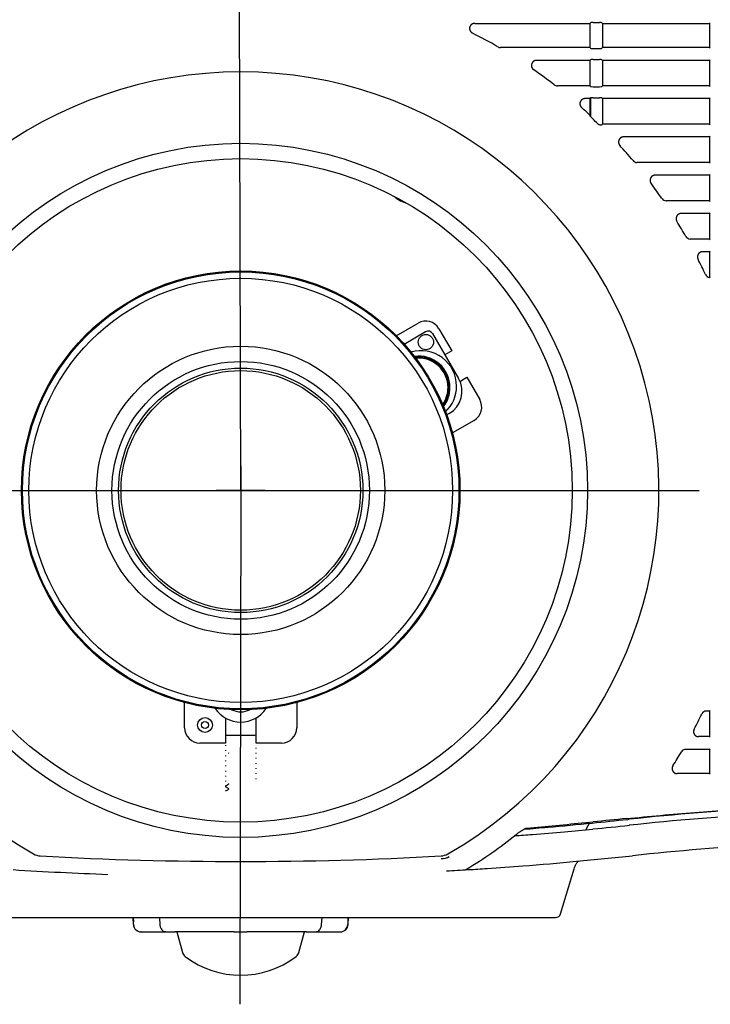
# Model space of a CAD drawing. Extents: x 48 to 181, y 73 to 250.
# Drawn here: x 68 to 81, y 155 to 174 of the extents above; entities that cross this region are included whole.
import ezdxf
from ezdxf.lldxf.tags import DXFTag

# ---------------------------------------------------------------- set-up
doc = ezdxf.new("R2010")
doc.units = 0
for name, color, linetype in [('____MSBR', 7, 'CONTINUOUS'), ('____MSBR_10', 7, 'CONTINUOUS'), ('____MSBR_11', 7, 'CONTINUOUS'), ('____MSBR_12', 7, 'CONTINUOUS'), ('____MSBR_2', 7, 'CONTINUOUS'), ('____MSBR_24', 7, 'CONTINUOUS'), ('____MSBR_25', 7, 'CONTINUOUS'), ('____MSBR_26', 7, 'CONTINUOUS'), ('____MSBR_3', 7, 'CONTINUOUS'), ('____MSBR_33', 7, 'CONTINUOUS'), ('____MSBR_34', 7, 'CONTINUOUS'), ('____MSBR_36', 7, 'CONTINUOUS'), ('____MSBR_37', 7, 'CONTINUOUS'), ('DEFAULT', 7, 'CONTINUOUS'), ('DV1_ﾃﾞﾌｫﾙﾄ', 7, 'CONTINUOUS')]:
    doc.layers.add(name, color=color, linetype=linetype)
tags = doc.linetypes.add('CENTER2', pattern=[28.575, 19.05, -3.175, 3.175, -3.175]).pattern_tags.tags
tags[10:11] = [DXFTag(74, 4), DXFTag(75, 0), DXFTag(340, '0'), DXFTag(46, 0.0), DXFTag(50, 0.0), DXFTag(44, 0.0), DXFTag(45, 0.0)]
tags[8:9] = [DXFTag(74, 4), DXFTag(75, 0), DXFTag(340, '0'), DXFTag(46, 0.0), DXFTag(50, 0.0), DXFTag(44, 0.0), DXFTag(45, 0.0)]
tags[6:7] = [DXFTag(74, 4), DXFTag(75, 0), DXFTag(340, '0'), DXFTag(46, 0.0), DXFTag(50, 0.0), DXFTag(44, 0.0), DXFTag(45, 0.0)]
tags[4:5] = [DXFTag(74, 4), DXFTag(75, 0), DXFTag(340, '0'), DXFTag(46, 0.0), DXFTag(50, 0.0), DXFTag(44, 0.0), DXFTag(45, 0.0)]

# ---------------------------------------------------------------- blocks, each defined once
blk = doc.blocks.new('SE')
at = {"layer": '____MSBR', "color": 7, "linetype": 'CONTINUOUS'}
for p, q in [((78.233, 156.87), (78.498, 157.754)), ((65.786, 156.799), (68.212, 156.799)), ((68.212, 156.799), (75.712, 156.799)), ((75.712, 156.799), (78.138, 156.799))]:
    blk.add_line(p, q, dxfattribs=at)
for centre, radius, start, end in [((71.962, 229.38), 71.181, 274.32659, 274.61072), ((71.964, 229.36), 71.161, 274.61071, 275.11493), ((71.966, 229.343), 71.144, 275.11492, 275.56749), ((71.965, 229.353), 71.754, 275.26557, 276.14629), ((71.962, 229.386), 71.787, 273.86032, 274.41939), ((71.964, 229.363), 71.764, 274.41935, 275.26549), ((71.962, 229.37), 71.771, 266.43328, 267.9177), ((71.962, 229.37), 71.771, 273.22132, 273.56672), ((71.961, 229.399), 71.8, 273.56604, 273.86034), ((78.138, 156.899), 0.1, 270, 343.3322)]:
    blk.add_arc(centre, radius, start, end, dxfattribs=at)
for centre, major_axis, ratio, start_param, end_param in [((85, 108.437), (-50.531, 0), 0.99863, 4.712389, 4.819808), ((71.964, 229.166), (71.064, 0.001), 0.998629, 4.809685, 4.8198), ((85, 108.437), (-49.931, 0), 0.998613, 4.712389, 4.81981)]:
    blk.add_ellipse(centre, major_axis=major_axis, ratio=ratio, start_param=start_param, end_param=end_param, dxfattribs=at)
for points, knots in [([(78.735, 158.522), (78.738, 158.528), (78.742, 158.539), (78.75, 158.555), (78.757, 158.571), (78.764, 158.585), (78.771, 158.598), (78.779, 158.61), (78.786, 158.621), (78.793, 158.631), (78.8, 158.64), (78.806, 158.646), (78.808, 158.649), (78.809, 158.649)], [0, 0, 0, 0, 0.0951711, 0.1854641, 0.2709305, 0.3516309, 0.4276375, 0.4990366, 0.5659323, 0.6284512, 0.6867486, 0.7410158, 0.7457478, 0.7457478, 0.7457478, 0.7457478]), ([(78.498, 157.754), (78.511, 157.79), (78.53, 157.838), (78.565, 157.885), (78.58, 157.902), (78.583, 157.906)], [0, 0, 0, 0, 0.0902262, 0.1419648, 0.1551155, 0.1551155, 0.1551155, 0.1551155])]:
    blk.add_open_spline(points, degree=3, knots=knots, dxfattribs=at)
at = {"layer": '____MSBR_10', "color": 7, "linetype": 'CONTINUOUS'}
for p, q in [((69.849, 156.799), (69.856, 156.661)), ((69.853, 156.799), (69.857, 156.718)), ((70.367, 156.799), (70.376, 156.659)), ((73.547, 156.659), (73.556, 156.799)), ((74.066, 156.718), (74.07, 156.799)), ((74.066, 156.661), (74.074, 156.799)), ((70.01, 156.519), (70.006, 156.519)), ((70.01, 156.519), (70.318, 156.519)), ((70.318, 156.519), (70.486, 156.519)), ((70.491, 156.519), (70.673, 156.519)), ((70.92, 156.519), (70.673, 156.519)), ((71.265, 156.519), (70.92, 156.519)), ((71.584, 156.519), (71.265, 156.519)), ((71.764, 156.519), (71.584, 156.519)), ((71.79, 156.519), (71.783, 156.519)), ((71.833, 156.519), (71.79, 156.519)), ((71.833, 156.519), (72.09, 156.519)), ((72.132, 156.519), (72.09, 156.519)), ((72.338, 156.519), (72.132, 156.519)), ((72.658, 156.519), (72.338, 156.519)), ((73.003, 156.519), (72.658, 156.519)), ((73.25, 156.519), (73.003, 156.519)), ((73.25, 156.519), (73.432, 156.519)), ((73.431, 156.519), (73.605, 156.519)), ((73.605, 156.519), (73.912, 156.519)), ((73.912, 156.519), (73.917, 156.519))]:
    blk.add_line(p, q, dxfattribs=at)
for centre, radius, start, end in [((70.006, 156.669), 0.15, 183, 270), ((70.01, 156.669), 0.15, 183.0334, 270.216), ((73.917, 156.669), 0.15, 270, 357), ((73.913, 156.669), 0.15, 280.5906, 356.9686), ((70.672, 156.635), 0.116, 269.8687, 272.0261), ((73.25, 156.635), 0.116, 267.9739, 270.1447)]:
    blk.add_arc(centre, radius, start, end, dxfattribs=at)
for points, knots in [([(70.376, 156.66), (70.377, 156.649), (70.379, 156.631), (70.39, 156.594), (70.41, 156.559), (70.441, 156.532), (70.462, 156.525), (70.474, 156.521)], [0, 0, 0, 0, 0.158584, 0.308888, 0.581249, 0.81341, 1, 1, 1, 1]), ([(73.44, 156.52), (73.453, 156.522), (73.478, 156.528), (73.508, 156.554), (73.529, 156.587), (73.542, 156.622), (73.545, 156.645), (73.547, 156.66)], [0, 0, 0, 0, 0.179997, 0.433622, 0.638125, 0.796348, 1, 1, 1, 1]), ([(70.491, 156.519), (70.488, 156.519), (70.482, 156.519), (70.477, 156.52), (70.476, 156.521)], [0, 0, 0, 0, 0.0630868, 0.1015683, 0.1015683, 0.1015683, 0.1015683])]:
    blk.add_open_spline(points, degree=3, knots=knots, dxfattribs=at)
at = {"layer": '____MSBR_11', "color": 7, "linetype": 'CONTINUOUS'}
for p, q in [((71.662, 160.177), (71.662, 160.164)), ((72.262, 160.214), (72.262, 160.219)), ((72.262, 160.114), (72.262, 160.127)), ((71.662, 160.077), (71.662, 160.064)), ((71.662, 159.977), (71.662, 159.964)), ((72.262, 160.014), (72.262, 160.027)), ((72.262, 159.914), (72.262, 159.927)), ((71.662, 159.877), (71.662, 159.864)), ((71.662, 159.777), (71.662, 159.764)), ((72.262, 159.814), (72.262, 159.827)), ((71.662, 159.677), (71.662, 159.664)), ((71.662, 159.577), (71.662, 159.564)), ((72.262, 159.714), (72.262, 159.727)), ((72.262, 159.614), (72.262, 159.627)), ((71.662, 159.477), (71.662, 159.464)), ((71.662, 159.377), (71.662, 159.364)), ((72.262, 159.514), (72.262, 159.527))]:
    blk.add_line(p, q, dxfattribs=at)
for centre, radius, start, end in [((40.616, 212.893), 61.869, 300.12097, 300.18627), ((44.192, 111.957), 54.79, 59.8342, 59.9046), ((42.485, 209.631), 58.196, 300.09254, 300.1611)]:
    blk.add_arc(centre, radius, start, end, dxfattribs=at)
for points in [[(72.199, 160.364), (72.196, 160.366), (72.195, 160.37), (72.197, 160.373)], [(71.725, 160.027), (71.729, 160.023), (71.729, 160.018), (71.725, 160.014)], [(71.724, 159.427), (71.729, 159.422), (71.729, 159.417), (71.725, 159.414)], [(71.724, 159.327), (71.729, 159.324), (71.729, 159.319), (71.724, 159.314)]]:
    blk.add_open_spline(points, degree=3, dxfattribs=at)
at = {"layer": '____MSBR_12', "color": 7, "linetype": 'CONTINUOUS'}
for p, q in [((70.711, 156.519), (70.819, 156.117)), ((71.053, 156.519), (70.92, 156.519)), ((71.265, 156.519), (71.25, 156.519)), ((71.783, 156.519), (71.584, 156.519)), ((72.338, 156.519), (72.138, 156.519)), ((73.003, 156.519), (72.804, 156.519)), ((73.104, 156.117), (73.211, 156.519))]:
    blk.add_line(p, q, dxfattribs=at)
for centre, radius, start, end in [((70.964, 156.156), 0.15, 195, 232.6602), ((72.959, 156.156), 0.15, 307.3398, 345), ((71.961, 157.463), 1.794, 232.6602, 307.3398)]:
    blk.add_arc(centre, radius, start, end, dxfattribs=at)
at = {"layer": '____MSBR_2', "color": 7, "linetype": 'CONTINUOUS'}
blk.add_arc((75.384, 171.369), 0.6, 227.5115, 254.6969, dxfattribs=at)
at = {"layer": '____MSBR_24', "color": 7, "linetype": 'CONTINUOUS'}
for p, q in [((69.849, 156.799), (69.856, 156.661)), ((69.853, 156.799), (69.857, 156.718)), ((70.367, 156.799), (70.376, 156.659)), ((73.547, 156.659), (73.556, 156.799)), ((74.066, 156.718), (74.07, 156.799)), ((74.066, 156.661), (74.074, 156.799)), ((70.01, 156.519), (70.006, 156.519)), ((70.01, 156.519), (70.318, 156.519)), ((70.318, 156.519), (70.458, 156.519)), ((70.471, 156.519), (70.486, 156.519)), ((70.491, 156.519), (70.673, 156.519)), ((70.92, 156.519), (70.673, 156.519)), ((71.265, 156.519), (70.92, 156.519)), ((71.584, 156.519), (71.265, 156.519)), ((71.764, 156.519), (71.584, 156.519)), ((71.79, 156.519), (71.783, 156.519)), ((71.833, 156.519), (71.79, 156.519)), ((71.833, 156.519), (72.09, 156.519)), ((72.132, 156.519), (72.09, 156.519)), ((72.338, 156.519), (72.132, 156.519)), ((72.658, 156.519), (72.338, 156.519)), ((73.003, 156.519), (72.658, 156.519)), ((73.25, 156.519), (73.003, 156.519)), ((73.25, 156.519), (73.432, 156.519)), ((73.431, 156.519), (73.605, 156.519)), ((73.605, 156.519), (73.912, 156.519)), ((73.912, 156.519), (73.917, 156.519))]:
    blk.add_line(p, q, dxfattribs=at)
for centre, radius, start, end in [((70.006, 156.669), 0.15, 183, 270), ((70.01, 156.669), 0.15, 183.0334, 270.216), ((73.917, 156.669), 0.15, 270, 357), ((73.913, 156.669), 0.15, 280.5906, 356.9686), ((71.83, 156.542), 0.0231, 280.4176, 280.9928), ((72.093, 156.542), 0.0231, 259.0072, 259.6129), ((73.25, 156.635), 0.116, 269.1755, 270.1447)]:
    blk.add_arc(centre, radius, start, end, dxfattribs=at)
for points, knots in [([(70.376, 156.66), (70.377, 156.649), (70.379, 156.631), (70.39, 156.594), (70.41, 156.559), (70.441, 156.532), (70.462, 156.525), (70.474, 156.521)], [0, 0, 0, 0, 0.158584, 0.308888, 0.581249, 0.81341, 1, 1, 1, 1]), ([(73.44, 156.52), (73.453, 156.522), (73.478, 156.528), (73.508, 156.554), (73.529, 156.587), (73.542, 156.622), (73.545, 156.645), (73.547, 156.66)], [0, 0, 0, 0, 0.179997, 0.433622, 0.638125, 0.796348, 1, 1, 1, 1]), ([(70.491, 156.519), (70.488, 156.519), (70.482, 156.519), (70.477, 156.52), (70.476, 156.521)], [0, 0, 0, 0, 0.0630868, 0.1015683, 0.1015683, 0.1015683, 0.1015683])]:
    blk.add_open_spline(points, degree=3, knots=knots, dxfattribs=at)
at = {"layer": '____MSBR_25', "color": 7, "linetype": 'CONTINUOUS'}
for p, q in [((71.662, 160.177), (71.662, 160.164)), ((72.262, 160.214), (72.262, 160.219)), ((72.262, 160.114), (72.262, 160.127)), ((71.662, 160.077), (71.662, 160.064)), ((71.662, 159.977), (71.662, 159.964)), ((72.262, 160.014), (72.262, 160.027)), ((72.262, 159.914), (72.262, 159.927)), ((71.662, 159.877), (71.662, 159.864)), ((71.662, 159.777), (71.662, 159.764)), ((72.262, 159.814), (72.262, 159.827)), ((71.662, 159.677), (71.662, 159.664)), ((71.662, 159.577), (71.662, 159.564)), ((72.262, 159.714), (72.262, 159.727)), ((72.262, 159.614), (72.262, 159.627)), ((71.662, 159.477), (71.662, 159.464)), ((71.662, 159.377), (71.662, 159.364)), ((72.262, 159.514), (72.262, 159.527))]:
    blk.add_line(p, q, dxfattribs=at)
for centre, radius, start, end in [((40.616, 212.893), 61.869, 300.12097, 300.18627), ((44.192, 111.957), 54.79, 59.8342, 59.9046), ((42.485, 209.631), 58.196, 300.09254, 300.1611)]:
    blk.add_arc(centre, radius, start, end, dxfattribs=at)
for points in [[(72.199, 160.364), (72.196, 160.366), (72.195, 160.369), (72.197, 160.373)], [(71.725, 160.027), (71.729, 160.023), (71.729, 160.018), (71.725, 160.014)], [(71.724, 159.427), (71.729, 159.422), (71.729, 159.417), (71.725, 159.414)], [(71.724, 159.327), (71.729, 159.324), (71.729, 159.319), (71.724, 159.314)]]:
    blk.add_open_spline(points, degree=3, dxfattribs=at)
at = {"layer": '____MSBR_26', "color": 7, "linetype": 'CONTINUOUS'}
for p, q in [((70.711, 156.519), (70.819, 156.117)), ((71.265, 156.519), (70.92, 156.519)), ((71.593, 156.519), (71.584, 156.519)), ((71.783, 156.519), (71.701, 156.519)), ((72.183, 156.519), (72.138, 156.519)), ((73.003, 156.519), (72.658, 156.519)), ((73.104, 156.117), (73.211, 156.519))]:
    blk.add_line(p, q, dxfattribs=at)
for centre, radius, start, end in [((70.964, 156.156), 0.15, 195, 232.6602), ((72.959, 156.156), 0.15, 307.3398, 345), ((71.961, 157.463), 1.794, 232.6602, 307.3398)]:
    blk.add_arc(centre, radius, start, end, dxfattribs=at)
at = {"layer": '____MSBR_3', "color": 7, "linetype": 'CONTINUOUS'}
for p, q in [((76.551, 174.319), (78.808, 174.319)), ((78.808, 174.319), (78.821, 174.332)), ((78.808, 174.319), (78.808, 173.844)), ((78.871, 174.335), (78.995, 174.335)), ((79.058, 174.319), (79.045, 174.332)), ((79.058, 174.319), (79.058, 173.844)), ((79.058, 174.319), (81.158, 174.319)), ((81.158, 174.319), (81.171, 174.332)), ((81.158, 174.319), (81.158, 173.844)), ((78.808, 173.844), (77.057, 173.844)), ((78.808, 173.844), (78.821, 173.831)), ((78.871, 173.828), (78.995, 173.828)), ((79.058, 173.844), (79.045, 173.831)), ((81.158, 173.844), (79.058, 173.844)), ((81.158, 173.844), (81.171, 173.831)), ((78.808, 173.594), (77.763, 173.594)), ((78.808, 173.594), (78.821, 173.607)), ((78.808, 173.594), (78.808, 173.094)), ((78.871, 173.61), (78.995, 173.61)), ((79.058, 173.594), (79.045, 173.607)), ((79.058, 173.594), (79.058, 173.094)), ((81.158, 173.594), (79.058, 173.594)), ((81.158, 173.594), (81.171, 173.607)), ((81.158, 173.594), (81.158, 173.094)), ((78.808, 173.094), (78.172, 173.094)), ((78.808, 173.094), (78.821, 173.081)), ((78.871, 173.078), (78.995, 173.078)), ((79.058, 173.094), (79.045, 173.081)), ((81.158, 173.094), (79.058, 173.094)), ((81.158, 173.094), (81.171, 173.081)), ((78.808, 172.844), (78.821, 172.857)), ((78.821, 172.857), (78.821, 172.492)), ((78.871, 172.86), (78.995, 172.86)), ((79.058, 172.844), (79.045, 172.857)), ((81.158, 172.844), (81.171, 172.857)), ((78.808, 172.844), (78.713, 172.844)), ((78.808, 172.844), (78.808, 172.523)), ((79.058, 172.844), (79.058, 172.344)), ((81.158, 172.844), (79.058, 172.844)), ((81.158, 172.844), (81.158, 172.344)), ((79.058, 172.344), (79.045, 172.331)), ((81.158, 172.344), (79.058, 172.344)), ((81.158, 172.344), (81.171, 172.331)), ((81.158, 172.094), (79.471, 172.094)), ((81.158, 172.094), (81.171, 172.107)), ((81.158, 172.094), (81.158, 171.594)), ((81.158, 171.594), (79.733, 171.594)), ((81.158, 171.594), (81.171, 171.581)), ((81.158, 171.344), (80.089, 171.344)), ((81.158, 171.344), (81.171, 171.357)), ((81.158, 171.344), (81.158, 170.844)), ((81.158, 170.844), (80.305, 170.844)), ((81.158, 170.844), (81.171, 170.831)), ((81.158, 170.594), (80.599, 170.594)), ((81.158, 170.594), (81.171, 170.607)), ((81.158, 170.594), (81.158, 170.094)), ((81.158, 170.094), (80.777, 170.094)), ((81.158, 170.094), (81.171, 170.081)), ((81.158, 169.844), (81.019, 169.844)), ((81.158, 169.844), (81.171, 169.857)), ((81.158, 169.844), (81.158, 169.344)), ((81.162, 169.34), (81.171, 169.331)), ((81.158, 160.844), (81.093, 160.844)), ((81.158, 160.844), (81.171, 160.857)), ((81.158, 160.844), (81.158, 160.344)), ((81.158, 160.344), (80.942, 160.344)), ((81.158, 160.344), (81.171, 160.331)), ((81.158, 160.094), (80.69, 160.094)), ((81.158, 160.094), (81.171, 160.107)), ((81.158, 160.094), (81.158, 159.619)), ((81.158, 159.619), (80.521, 159.619)), ((81.158, 159.619), (81.171, 159.606)), ((77.575, 158.554), (78.288, 158.619)), ((79.551, 158.722), (79.582, 158.726)), ((77.985, 158.57), (77.99, 158.571))]:
    blk.add_line(p, q, dxfattribs=at)
for radius in [6.8, 6.5]:
    blk.add_circle((71.962, 165.169), radius, dxfattribs=at)
for centre, radius, start, end in [((71.962, 165.169), 10.047, 59.8566, 63.113), ((71.962, 165.169), 8.2, 299.6982, 240.3018), ((71.962, 165.169), 10.047, 52.2658, 55.1299), ((71.962, 165.169), 10.047, 47.0489, 48.2913), ((79.239, 172.856), 0.554, 220.9954, 228.3419), ((71.962, 165.169), 10.031, 45.7667, 46.4696), ((79.026, 172.417), 0.0882, 249.5355, 272.6945), ((71.962, 165.169), 10.047, 40.0183, 42.2699), ((71.962, 165.169), 10.047, 34.6888, 36.7776), ((71.962, 165.169), 10.047, 29.6833, 31.6546), ((71.962, 165.169), 10.047, 24.9162, 26.8004), ((71.962, 165.169), 10.047, 332.2466, 334.1463), ((71.962, 165.169), 10.047, 327.5124, 329.337), ((84.814, 110.33), 48.677, 89.7801, 96.1698), ((71.022, 236.884), 78.623, 275.08483, 275.71531), ((59.8, 353.747), 196.002, 275.41255, 275.58457), ((65.63, 293.403), 135.398, 275.60378, 275.9013), ((139.123, -458.038), 619.649, 95.518956, 95.579724), ((71.962, 165.169), 8.64, 300.8266, 308.6954), ((68.782, 264.27), 106.099, 274.72409, 274.97601), ((68.048, 158.307), 0.3, 240.3018, 266.8479), ((71.962, 229.377), 71.479, 266.84788, 273.15212), ((75.876, 158.307), 0.3, 273.1521, 299.6982), ((75.897, 158.269), 0.314, 269.3866, 299.7791), ((76.324, 157.861), 0.129, 273.155, 300.3879)]:
    blk.add_arc(centre, radius, start, end, dxfattribs=at)
for centre, major_axis, ratio, start_param, end_param in [((78.871, 174.332), (-0.05, 0), 0.052408, 4.712389, 6.230825), ((78.995, 174.332), (0.05, 0), 0.052408, 0.05236, 1.570796), ((77.058, 173.944), (0.0261, 0.0967), 0.99853, 2.879051, 3.404503), ((78.871, 173.831), (-0.05, 0), 0.052408, 0.05236, 1.570796), ((78.995, 173.831), (-0.05, 0), 0.052408, 1.570796, 3.089233), ((78.871, 173.607), (-0.05, 0), 0.052408, 4.712389, 6.230825), ((78.995, 173.607), (0.05, 0), 0.052408, 0.05236, 1.570796), ((78.172, 173.194), (0.0324, 0.0947), 0.998469, 2.812948, 3.470706), ((78.871, 173.081), (-0.05, 0), 0.052408, 0.05236, 1.570796), ((78.995, 173.081), (0.05, 0), 0.052408, 4.712389, 6.230825), ((78.871, 172.857), (-0.05, 0), 0.052408, 4.712389, 6.230825), ((78.995, 172.857), (0.05, 0), 0.052408, 0.05236, 1.570796), ((79.03, 172.428), (0.0377, 0.0928), 0.998403, 2.75629, 3.172896), ((78.995, 172.331), (0.05, 0), 0.052408, 5.487818, 6.230825), ((79.733, 171.694), (0.0423, 0.0908), 0.998332, 2.706304, 3.577517), ((80.306, 170.944), (0.0465, 0.0887), 0.998253, 2.659903, 3.62399), ((80.778, 170.194), (0.0504, 0.0866), 0.998167, 2.616327, 3.667636), ((81.165, 169.444), (0.0539, 0.0844), 0.998071, 2.574823, 3.642036), ((81.162, 169.44), (0.038, -0.116), 0.408539, -0.749497, -0.682312), ((81.094, 160.744), (0.0533, -0.0848), 0.998091, 2.581764, 3.699804), ((80.69, 159.994), (0.0497, -0.087), 0.998185, 2.623725, 3.657975)]:
    blk.add_ellipse(centre, major_axis=major_axis, ratio=ratio, start_param=start_param, end_param=end_param, dxfattribs=at)
for points, degree, knots in [([(76.551, 174.319), (76.533, 174.319), (76.517, 174.313), (76.501, 174.308), (76.488, 174.297), (76.474, 174.287), (76.465, 174.273), (76.456, 174.259), (76.452, 174.243), (76.448, 174.226), (76.45, 174.21), (76.452, 174.193), (76.459, 174.178), (76.466, 174.162), (76.478, 174.15), (76.49, 174.138), (76.506, 174.13)], 2, [0, 0, 0, 0.125, 0.125, 0.25, 0.25, 0.375, 0.375, 0.5, 0.5, 0.625, 0.625, 0.75, 0.75, 0.875, 0.875, 1, 1, 1]), ([(77.763, 173.594), (77.747, 173.594), (77.732, 173.589), (77.716, 173.584), (77.703, 173.574), (77.69, 173.565), (77.681, 173.551), (77.672, 173.539), (77.667, 173.524), (77.663, 173.509), (77.663, 173.494), (77.663, 173.478), (77.668, 173.462), (77.673, 173.447), (77.683, 173.434), (77.693, 173.421), (77.706, 173.412)], 2, [0, 0, 0, 0.125, 0.125, 0.25, 0.25, 0.375, 0.375, 0.5, 0.5, 0.625, 0.625, 0.75, 0.75, 0.875, 0.875, 1, 1, 1]), ([(78.713, 172.844), (78.698, 172.844), (78.683, 172.839), (78.669, 172.835), (78.656, 172.826), (78.643, 172.818), (78.634, 172.805), (78.625, 172.794), (78.62, 172.78), (78.614, 172.766), (78.613, 172.751), (78.612, 172.736), (78.616, 172.72), (78.62, 172.706), (78.627, 172.693), (78.635, 172.68), (78.647, 172.669)], 2, [0, 0, 0, 0.125, 0.125, 0.25, 0.25, 0.375, 0.375, 0.5, 0.5, 0.625, 0.625, 0.75, 0.75, 0.875, 0.875, 1, 1, 1]), ([(79.471, 172.094), (79.456, 172.094), (79.442, 172.09), (79.428, 172.086), (79.416, 172.078), (79.404, 172.07), (79.394, 172.058), (79.385, 172.048), (79.379, 172.035), (79.373, 172.022), (79.371, 172.008), (79.369, 171.993), (79.372, 171.978), (79.374, 171.964), (79.381, 171.951), (79.387, 171.938), (79.397, 171.927)], 2, [0, 0, 0, 0.125, 0.125, 0.25, 0.25, 0.375, 0.375, 0.5, 0.5, 0.625, 0.625, 0.75, 0.75, 0.875, 0.875, 1, 1, 1]), ([(80.089, 171.344), (80.073, 171.344), (80.058, 171.339), (80.047, 171.335), (80.037, 171.329), (80.025, 171.322), (80.015, 171.311), (80.006, 171.301), (80, 171.289), (79.994, 171.277), (79.991, 171.263), (79.989, 171.249), (79.99, 171.235), (79.991, 171.224), (79.994, 171.213), (80, 171.197), (80.009, 171.184)], 2, [0, 0, 0, 0.125, 0.125, 0.25, 0.25, 0.375, 0.375, 0.5, 0.5, 0.625, 0.625, 0.75, 0.75, 0.875, 0.875, 1, 1, 1]), ([(80.599, 170.594), (80.584, 170.594), (80.57, 170.589), (80.559, 170.586), (80.549, 170.58), (80.537, 170.573), (80.528, 170.564), (80.519, 170.554), (80.512, 170.543), (80.506, 170.531), (80.503, 170.519), (80.499, 170.505), (80.5, 170.492), (80.5, 170.48), (80.503, 170.469), (80.506, 170.455), (80.514, 170.442)], 2, [0, 0, 0, 0.125, 0.125, 0.25, 0.25, 0.375, 0.375, 0.5, 0.5, 0.625, 0.625, 0.75, 0.75, 0.875, 0.875, 1, 1, 1]), ([(81.019, 169.844), (81.005, 169.844), (80.991, 169.84), (80.98, 169.837), (80.97, 169.831), (80.959, 169.825), (80.95, 169.816), (80.941, 169.807), (80.934, 169.796), (80.927, 169.786), (80.924, 169.774), (80.92, 169.761), (80.919, 169.748), (80.919, 169.737), (80.921, 169.726), (80.923, 169.712), (80.93, 169.699)], 2, [0, 0, 0, 0.125, 0.125, 0.25, 0.25, 0.375, 0.375, 0.5, 0.5, 0.625, 0.625, 0.75, 0.75, 0.875, 0.875, 1, 1, 1]), ([(80.853, 160.49), (80.847, 160.477), (80.844, 160.463), (80.842, 160.452), (80.842, 160.441), (80.842, 160.428), (80.846, 160.415), (80.85, 160.403), (80.856, 160.392), (80.863, 160.381), (80.872, 160.372), (80.881, 160.363), (80.893, 160.357), (80.902, 160.351), (80.913, 160.348), (80.927, 160.344), (80.942, 160.344)], 2, [0, 0, 0, 0.125, 0.125, 0.25, 0.25, 0.375, 0.375, 0.5, 0.5, 0.625, 0.625, 0.75, 0.75, 0.875, 0.875, 1, 1, 1]), ([(80.437, 159.772), (80.429, 159.759), (80.425, 159.745), (80.422, 159.733), (80.421, 159.722), (80.421, 159.708), (80.424, 159.695), (80.427, 159.682), (80.433, 159.671), (80.44, 159.659), (80.449, 159.65), (80.458, 159.64), (80.47, 159.633), (80.48, 159.627), (80.491, 159.623), (80.506, 159.619), (80.521, 159.619)], 2, [0, 0, 0, 0.125, 0.125, 0.25, 0.25, 0.375, 0.375, 0.5, 0.5, 0.625, 0.625, 0.75, 0.75, 0.875, 0.875, 1, 1, 1]), ([(79.528, 158.739), (79.967, 158.781), (80.861, 158.865), (82.693, 158.994), (84.089, 159.015), (85, 159.015)], 3, [0, 0, 0, 0, 0.25, 0.5, 1, 1, 1, 1]), ([(77.364, 158.425), (77.368, 158.429), (77.377, 158.436), (77.391, 158.447), (77.407, 158.459), (77.425, 158.472), (77.449, 158.488), (77.476, 158.506), (77.504, 158.523), (77.528, 158.536), (77.546, 158.545), (77.559, 158.55), (77.568, 158.553), (77.573, 158.553), (77.575, 158.554)], 3, [0, 0, 0, 0, 0.062951, 0.126717, 0.191443, 0.278742, 0.365677, 0.507144, 0.641178, 0.747504, 0.844503, 0.900436, 0.951997, 1, 1, 1, 1])]:
    blk.add_open_spline(points, degree=degree, knots=knots, dxfattribs=at)
blk.add_open_spline([(78.821, 172.492), (78.815, 172.508), (78.808, 172.523)], degree=2, dxfattribs=at)
at = {"layer": '____MSBR_33', "color": 7, "linetype": 'CONTINUOUS'}
for p, q in [((78.233, 156.87), (78.498, 157.754)), ((65.786, 156.799), (68.212, 156.799)), ((68.212, 156.799), (75.712, 156.799)), ((75.712, 156.799), (78.138, 156.799))]:
    blk.add_line(p, q, dxfattribs=at)
for centre, radius, start, end in [((71.962, 229.38), 71.181, 274.32659, 274.61072), ((71.964, 229.36), 71.161, 274.61071, 275.11493), ((71.966, 229.343), 71.144, 275.11492, 275.56749), ((71.965, 229.353), 71.754, 275.26557, 276.14629), ((71.962, 229.386), 71.787, 273.86032, 274.41939), ((71.964, 229.363), 71.764, 274.41935, 275.26549), ((71.962, 229.37), 71.771, 266.43328, 267.9177), ((71.962, 229.37), 71.771, 273.22132, 273.56672), ((71.961, 229.399), 71.8, 273.56604, 273.86034), ((78.138, 156.899), 0.1, 270, 343.3322)]:
    blk.add_arc(centre, radius, start, end, dxfattribs=at)
for centre, major_axis, ratio, start_param, end_param in [((85, 108.437), (-50.531, 0), 0.99863, 4.712389, 4.819808), ((71.964, 229.166), (71.064, 0.001), 0.998629, 4.809685, 4.8198), ((85, 108.437), (-49.931, 0), 0.998613, 4.712389, 4.81981)]:
    blk.add_ellipse(centre, major_axis=major_axis, ratio=ratio, start_param=start_param, end_param=end_param, dxfattribs=at)
for points, knots in [([(78.735, 158.522), (78.738, 158.528), (78.742, 158.539), (78.75, 158.555), (78.757, 158.571), (78.764, 158.585), (78.771, 158.598), (78.779, 158.61), (78.786, 158.621), (78.793, 158.631), (78.8, 158.64), (78.806, 158.646), (78.808, 158.649), (78.809, 158.649)], [0, 0, 0, 0, 0.0951711, 0.1854641, 0.2709305, 0.3516309, 0.4276375, 0.4990366, 0.5659323, 0.6284512, 0.6867486, 0.7410158, 0.7457478, 0.7457478, 0.7457478, 0.7457478]), ([(78.498, 157.754), (78.511, 157.79), (78.53, 157.838), (78.565, 157.885), (78.58, 157.902), (78.583, 157.906)], [0, 0, 0, 0, 0.0902262, 0.1419648, 0.1551155, 0.1551155, 0.1551155, 0.1551155])]:
    blk.add_open_spline(points, degree=3, knots=knots, dxfattribs=at)
at = {"layer": '____MSBR_34', "color": 7, "linetype": 'CONTINUOUS'}
for p, q in [((75.012, 168.2), (75.439, 168.446)), ((75.167, 168.035), (75.588, 168.279)), ((75.725, 168.242), (76.235, 167.359)), ((75.849, 168.337), (76.099, 167.904)), ((76.099, 167.904), (75.965, 167.826)), ((76.262, 167.305), (76.399, 167.384)), ((76.399, 167.384), (76.649, 166.951)), ((76.052, 166.676), (76, 166.646)), ((76.539, 166.541), (76.112, 166.295)), ((70.862, 160.519), (70.862, 161.012)), ((73.062, 161.012), (73.062, 160.519)), ((71.662, 160.711), (71.662, 160.219)), ((72.262, 160.219), (72.262, 160.711)), ((71.662, 160.374), (72.202, 160.374)), ((71.662, 160.219), (71.162, 160.219)), ((72.762, 160.219), (72.262, 160.219))]:
    blk.add_line(p, q, dxfattribs=at)
for centre, radius in [((71.962, 165.169), 4.3), ((71.962, 165.169), 4.28), ((71.962, 165.169), 4.155), ((75.593, 168.074), 0.15), ((71.962, 165.169), 2.825), ((71.962, 165.169), 2.525), ((71.962, 165.169), 2.395), ((71.962, 165.169), 2.347), ((71.262, 160.572), 0.145), ((71.262, 160.572), 0.07)]:
    blk.add_circle(centre, radius, dxfattribs=at)
for centre, radius, start, end in [((75.589, 168.187), 0.3, 30, 120), ((75.638, 168.192), 0.1, 30, 120), ((75.5, 167.212), 0.695, 0, 106.6156), ((75.448, 167.182), 0.618, 0, 97.521), ((75.448, 167.182), 0.6, 0, 96.5254), ((75.448, 167.182), 0.58, 0, 95.3463), ((75.802, 167.109), 0.5, 300, 30), ((75.448, 167.182), 0.58, 324.6537, 0), ((75.448, 167.182), 0.6, 323.4746, 0), ((75.448, 167.182), 0.618, 322.479, 0), ((75.5, 167.212), 0.695, 313.3844, 0), ((76.389, 166.801), 0.3, 300, 30), ((71.962, 161.23), 0.6, 213.6242, 326.3758), ((71.962, 161.23), 0.4, 243.3916, 296.6084), ((71.162, 160.519), 0.3, 180, 270), ((72.762, 160.519), 0.3, 270, 360), ((72.202, 160.874), 0.5, 270, 276.8943)]:
    blk.add_arc(centre, radius, start, end, dxfattribs=at)
at = {"layer": '____MSBR_36', "color": 7, "linetype": 'CONTINUOUS'}
blk.add_arc((75.384, 171.369), 0.6, 227.5115, 254.6969, dxfattribs=at)
at = {"layer": '____MSBR_37', "color": 7, "linetype": 'CONTINUOUS'}
for p, q in [((76.551, 174.319), (78.808, 174.319)), ((78.808, 174.319), (78.821, 174.332)), ((78.808, 174.319), (78.808, 173.844)), ((78.871, 174.335), (78.995, 174.335)), ((79.058, 174.319), (79.045, 174.332)), ((79.058, 174.319), (79.058, 173.844)), ((79.058, 174.319), (81.158, 174.319)), ((81.158, 174.319), (81.171, 174.332)), ((81.158, 174.319), (81.158, 173.844)), ((78.808, 173.844), (77.057, 173.844)), ((78.808, 173.844), (78.821, 173.831)), ((78.871, 173.828), (78.995, 173.828)), ((79.058, 173.844), (79.045, 173.831)), ((81.158, 173.844), (79.058, 173.844)), ((81.158, 173.844), (81.171, 173.831)), ((78.808, 173.594), (77.763, 173.594)), ((78.808, 173.594), (78.821, 173.607)), ((78.808, 173.594), (78.808, 173.094)), ((78.871, 173.61), (78.995, 173.61)), ((79.058, 173.594), (79.045, 173.607)), ((79.058, 173.594), (79.058, 173.094)), ((81.158, 173.594), (79.058, 173.594)), ((81.158, 173.594), (81.171, 173.607)), ((81.158, 173.594), (81.158, 173.094)), ((78.808, 173.094), (78.172, 173.094)), ((78.808, 173.094), (78.821, 173.081)), ((78.871, 173.078), (78.995, 173.078)), ((79.058, 173.094), (79.045, 173.081)), ((81.158, 173.094), (79.058, 173.094)), ((81.158, 173.094), (81.171, 173.081)), ((78.808, 172.844), (78.821, 172.857)), ((78.821, 172.857), (78.821, 172.492)), ((78.871, 172.86), (78.995, 172.86)), ((79.058, 172.844), (79.045, 172.857)), ((81.158, 172.844), (81.171, 172.857)), ((78.808, 172.844), (78.713, 172.844)), ((78.808, 172.844), (78.808, 172.523)), ((79.058, 172.844), (79.058, 172.344)), ((81.158, 172.844), (79.058, 172.844)), ((81.158, 172.844), (81.158, 172.344)), ((79.058, 172.344), (79.045, 172.331)), ((81.158, 172.344), (79.058, 172.344)), ((81.158, 172.344), (81.171, 172.331)), ((81.158, 172.094), (79.471, 172.094)), ((81.158, 172.094), (81.171, 172.107)), ((81.158, 172.094), (81.158, 171.594)), ((81.158, 171.594), (79.733, 171.594)), ((81.158, 171.594), (81.171, 171.581)), ((81.158, 171.344), (80.089, 171.344)), ((81.158, 171.344), (81.171, 171.357)), ((81.158, 171.344), (81.158, 170.844)), ((81.158, 170.844), (80.305, 170.844)), ((81.158, 170.844), (81.171, 170.831)), ((81.158, 170.594), (80.599, 170.594)), ((81.158, 170.594), (81.171, 170.607)), ((81.158, 170.594), (81.158, 170.094)), ((81.158, 170.094), (80.777, 170.094)), ((81.158, 170.094), (81.171, 170.081)), ((81.158, 169.844), (81.019, 169.844)), ((81.158, 169.844), (81.171, 169.857)), ((81.158, 169.844), (81.158, 169.344)), ((81.162, 169.34), (81.171, 169.331)), ((81.158, 160.844), (81.093, 160.844)), ((81.158, 160.844), (81.171, 160.857)), ((81.158, 160.844), (81.158, 160.344)), ((81.158, 160.344), (80.942, 160.344)), ((81.158, 160.344), (81.171, 160.331)), ((81.158, 160.094), (80.69, 160.094)), ((81.158, 160.094), (81.171, 160.107)), ((81.158, 160.094), (81.158, 159.619)), ((81.158, 159.619), (80.521, 159.619)), ((81.158, 159.619), (81.171, 159.606)), ((77.575, 158.554), (78.288, 158.619)), ((79.551, 158.722), (79.582, 158.726)), ((77.985, 158.57), (77.99, 158.571))]:
    blk.add_line(p, q, dxfattribs=at)
blk.add_circle((71.962, 165.169), 6.8, dxfattribs=at)
for centre, radius, start, end in [((71.962, 165.169), 10.047, 59.8566, 63.113), ((71.962, 165.169), 8.2, 299.6982, 240.3018), ((71.962, 165.169), 10.047, 52.2658, 55.1299), ((71.962, 165.169), 10.047, 47.0489, 48.2913), ((79.239, 172.856), 0.554, 220.9954, 228.3419), ((71.962, 165.169), 10.031, 45.7667, 46.4696), ((79.026, 172.417), 0.0882, 249.5355, 272.6945), ((71.962, 165.169), 10.047, 40.0183, 42.2699), ((71.962, 165.169), 10.047, 34.6888, 36.7776), ((71.962, 165.169), 10.047, 29.6833, 31.6546), ((71.962, 165.169), 10.047, 24.9162, 26.8004), ((71.962, 165.169), 10.047, 332.2466, 334.1463), ((71.962, 165.169), 10.047, 327.5124, 329.337), ((84.814, 110.33), 48.677, 89.7801, 96.1698), ((71.022, 236.884), 78.623, 275.08483, 275.71531), ((59.8, 353.747), 196.002, 275.41255, 275.58457), ((65.63, 293.403), 135.398, 275.60378, 275.9013), ((139.123, -458.038), 619.649, 95.518956, 95.579724), ((71.962, 165.169), 8.64, 300.8266, 308.6954), ((68.782, 264.27), 106.099, 274.72409, 274.97601), ((68.048, 158.307), 0.3, 240.3018, 266.8479), ((71.962, 229.377), 71.479, 266.84788, 273.15212), ((75.876, 158.307), 0.3, 273.1521, 299.6982), ((75.897, 158.269), 0.314, 269.3866, 299.7791), ((76.324, 157.861), 0.129, 273.155, 300.3879)]:
    blk.add_arc(centre, radius, start, end, dxfattribs=at)
for centre, major_axis, ratio, start_param, end_param in [((78.871, 174.332), (-0.05, 0), 0.052408, 4.712389, 6.230825), ((78.995, 174.332), (0.05, 0), 0.052408, 0.05236, 1.570796), ((77.058, 173.944), (0.0261, 0.0967), 0.99853, 2.879051, 3.404503), ((78.871, 173.831), (-0.05, 0), 0.052408, 0.05236, 1.570796), ((78.995, 173.831), (-0.05, 0), 0.052408, 1.570796, 3.089233), ((78.871, 173.607), (-0.05, 0), 0.052408, 4.712389, 6.230825), ((78.995, 173.607), (0.05, 0), 0.052408, 0.05236, 1.570796), ((78.172, 173.194), (0.0324, 0.0947), 0.998469, 2.812948, 3.470706), ((78.871, 173.081), (-0.05, 0), 0.052408, 0.05236, 1.570796), ((78.995, 173.081), (0.05, 0), 0.052408, 4.712389, 6.230825), ((78.871, 172.857), (-0.05, 0), 0.052408, 4.712389, 6.230825), ((78.995, 172.857), (0.05, 0), 0.052408, 0.05236, 1.570796), ((79.03, 172.428), (0.0377, 0.0928), 0.998403, 2.75629, 3.172896), ((78.995, 172.331), (0.05, 0), 0.052408, 5.487818, 6.230825), ((79.733, 171.694), (0.0423, 0.0908), 0.998332, 2.706304, 3.577517), ((80.306, 170.944), (0.0465, 0.0887), 0.998253, 2.659903, 3.62399), ((80.778, 170.194), (0.0504, 0.0866), 0.998167, 2.616327, 3.667636), ((81.165, 169.444), (0.0539, 0.0844), 0.998071, 2.574823, 3.642036), ((81.162, 169.44), (0.038, -0.116), 0.408539, -0.749497, -0.682312), ((81.094, 160.744), (0.0533, -0.0848), 0.998091, 2.581764, 3.699804), ((80.69, 159.994), (0.0497, -0.087), 0.998185, 2.623725, 3.657975)]:
    blk.add_ellipse(centre, major_axis=major_axis, ratio=ratio, start_param=start_param, end_param=end_param, dxfattribs=at)
for points, degree, knots in [([(76.551, 174.319), (76.533, 174.319), (76.517, 174.313), (76.501, 174.308), (76.488, 174.297), (76.474, 174.287), (76.465, 174.273), (76.456, 174.259), (76.452, 174.243), (76.448, 174.226), (76.45, 174.21), (76.452, 174.193), (76.459, 174.178), (76.466, 174.162), (76.478, 174.15), (76.49, 174.138), (76.506, 174.13)], 2, [0, 0, 0, 0.125, 0.125, 0.25, 0.25, 0.375, 0.375, 0.5, 0.5, 0.625, 0.625, 0.75, 0.75, 0.875, 0.875, 1, 1, 1]), ([(77.763, 173.594), (77.747, 173.594), (77.732, 173.589), (77.716, 173.584), (77.703, 173.574), (77.69, 173.565), (77.681, 173.551), (77.672, 173.539), (77.667, 173.524), (77.663, 173.509), (77.663, 173.494), (77.663, 173.478), (77.668, 173.462), (77.673, 173.447), (77.683, 173.434), (77.693, 173.421), (77.706, 173.412)], 2, [0, 0, 0, 0.125, 0.125, 0.25, 0.25, 0.375, 0.375, 0.5, 0.5, 0.625, 0.625, 0.75, 0.75, 0.875, 0.875, 1, 1, 1]), ([(78.713, 172.844), (78.698, 172.844), (78.683, 172.839), (78.669, 172.835), (78.656, 172.826), (78.643, 172.818), (78.634, 172.805), (78.625, 172.794), (78.62, 172.78), (78.614, 172.766), (78.613, 172.751), (78.612, 172.736), (78.616, 172.72), (78.62, 172.706), (78.627, 172.693), (78.635, 172.68), (78.647, 172.669)], 2, [0, 0, 0, 0.125, 0.125, 0.25, 0.25, 0.375, 0.375, 0.5, 0.5, 0.625, 0.625, 0.75, 0.75, 0.875, 0.875, 1, 1, 1]), ([(79.471, 172.094), (79.456, 172.094), (79.442, 172.09), (79.428, 172.086), (79.416, 172.078), (79.404, 172.07), (79.394, 172.058), (79.385, 172.048), (79.379, 172.035), (79.373, 172.022), (79.371, 172.008), (79.369, 171.993), (79.372, 171.978), (79.374, 171.964), (79.381, 171.951), (79.387, 171.938), (79.397, 171.927)], 2, [0, 0, 0, 0.125, 0.125, 0.25, 0.25, 0.375, 0.375, 0.5, 0.5, 0.625, 0.625, 0.75, 0.75, 0.875, 0.875, 1, 1, 1]), ([(80.089, 171.344), (80.073, 171.344), (80.058, 171.339), (80.047, 171.335), (80.037, 171.329), (80.025, 171.322), (80.015, 171.311), (80.006, 171.301), (80, 171.289), (79.994, 171.277), (79.991, 171.263), (79.989, 171.249), (79.99, 171.235), (79.991, 171.224), (79.994, 171.213), (80, 171.197), (80.009, 171.184)], 2, [0, 0, 0, 0.125, 0.125, 0.25, 0.25, 0.375, 0.375, 0.5, 0.5, 0.625, 0.625, 0.75, 0.75, 0.875, 0.875, 1, 1, 1]), ([(80.599, 170.594), (80.584, 170.594), (80.57, 170.589), (80.559, 170.586), (80.549, 170.58), (80.537, 170.573), (80.528, 170.564), (80.519, 170.554), (80.512, 170.543), (80.506, 170.531), (80.503, 170.519), (80.499, 170.505), (80.5, 170.492), (80.5, 170.48), (80.503, 170.469), (80.506, 170.455), (80.514, 170.442)], 2, [0, 0, 0, 0.125, 0.125, 0.25, 0.25, 0.375, 0.375, 0.5, 0.5, 0.625, 0.625, 0.75, 0.75, 0.875, 0.875, 1, 1, 1]), ([(81.019, 169.844), (81.005, 169.844), (80.991, 169.84), (80.98, 169.837), (80.97, 169.831), (80.959, 169.825), (80.95, 169.816), (80.941, 169.807), (80.934, 169.796), (80.927, 169.786), (80.924, 169.774), (80.92, 169.761), (80.919, 169.748), (80.919, 169.737), (80.921, 169.726), (80.923, 169.712), (80.93, 169.699)], 2, [0, 0, 0, 0.125, 0.125, 0.25, 0.25, 0.375, 0.375, 0.5, 0.5, 0.625, 0.625, 0.75, 0.75, 0.875, 0.875, 1, 1, 1]), ([(80.853, 160.49), (80.847, 160.477), (80.844, 160.463), (80.842, 160.452), (80.842, 160.441), (80.842, 160.428), (80.846, 160.415), (80.85, 160.403), (80.856, 160.392), (80.863, 160.381), (80.872, 160.372), (80.881, 160.363), (80.893, 160.357), (80.902, 160.351), (80.913, 160.348), (80.927, 160.344), (80.942, 160.344)], 2, [0, 0, 0, 0.125, 0.125, 0.25, 0.25, 0.375, 0.375, 0.5, 0.5, 0.625, 0.625, 0.75, 0.75, 0.875, 0.875, 1, 1, 1]), ([(80.437, 159.772), (80.429, 159.759), (80.425, 159.745), (80.422, 159.733), (80.421, 159.722), (80.421, 159.708), (80.424, 159.695), (80.427, 159.682), (80.433, 159.671), (80.44, 159.659), (80.449, 159.65), (80.458, 159.64), (80.47, 159.633), (80.48, 159.627), (80.491, 159.623), (80.506, 159.619), (80.521, 159.619)], 2, [0, 0, 0, 0.125, 0.125, 0.25, 0.25, 0.375, 0.375, 0.5, 0.5, 0.625, 0.625, 0.75, 0.75, 0.875, 0.875, 1, 1, 1]), ([(79.528, 158.739), (79.967, 158.781), (80.861, 158.865), (82.693, 158.994), (84.089, 159.015), (85, 159.015)], 3, [0, 0, 0, 0, 0.25, 0.5, 1, 1, 1, 1]), ([(77.364, 158.425), (77.368, 158.429), (77.377, 158.436), (77.391, 158.447), (77.407, 158.459), (77.425, 158.472), (77.449, 158.488), (77.476, 158.506), (77.504, 158.523), (77.528, 158.536), (77.546, 158.545), (77.559, 158.55), (77.568, 158.553), (77.573, 158.553), (77.575, 158.554)], 3, [0, 0, 0, 0, 0.062951, 0.126717, 0.191443, 0.278742, 0.365677, 0.507144, 0.641178, 0.747504, 0.844503, 0.900436, 0.951997, 1, 1, 1, 1])]:
    blk.add_open_spline(points, degree=degree, knots=knots, dxfattribs=at)
blk.add_open_spline([(78.821, 172.492), (78.815, 172.508), (78.808, 172.523)], degree=2, dxfattribs=at)
at = {"layer": 'DV1_ﾃﾞﾌｫﾙﾄ', "color": 7, "linetype": 'CENTER2'}
for p, q in [((71.962, 165.169), (71.936, 177.1)), ((71.962, 165.649), (71.962, 164.689)), ((71.962, 165.649), (71.962, 164.689)), ((62.951, 165.169), (80.951, 165.169)), ((72.442, 165.169), (71.482, 165.169)), ((72.442, 165.169), (71.482, 165.169)), ((71.962, 165.169), (71.942, 155.1))]:
    blk.add_line(p, q, dxfattribs=at)

msp = doc.modelspace()

# ---------------------------------------------------------------- block references
at = {"layer": 'DEFAULT'}
msp.add_blockref('SE', (0, 0), dxfattribs=at)

doc.saveas('drawing.dxf')
